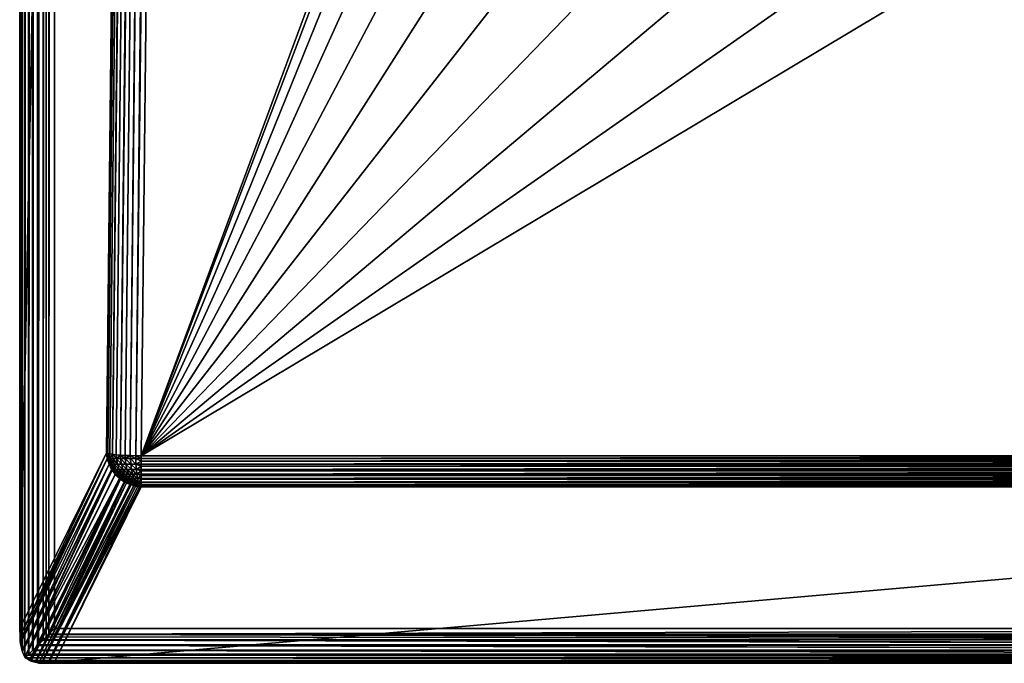
# Model space of a CAD drawing. Extents: x -65 to 65, y -245 to 65.
# Drawn here: x -25 to -2, y -245 to -230 of the extents above; entities that cross this region are included whole.
import ezdxf

# ---------------------------------------------------------------- set-up
doc = ezdxf.new("R2010")
doc.units = 0
doc.layers.add('L3', color=7, linetype='CONTINUOUS')

msp = doc.modelspace()

# ---------------------------------------------------------------- linework, layer by layer
at = {"layer": 'L3', "color": 254}
for points in [[(-24.66801, 25.43382, 809.3659), (-24.6848, 25.43382, 809.2309), (-24.67723, -243.9252, 809.2308)], [(-24.67723, -243.9252, 809.2308), (-24.6848, 25.43382, 809.2309), (-24.67848, 25.43382, 809.095)], [(-24.67848, 25.43382, 809.095), (-20.40981, -28.77134, 776.8428), (-24.67848, -243.7504, 809.095)], [(-24.67723, -243.9252, 809.2308), (-24.67848, 25.43382, 809.095), (-24.67848, -243.7504, 809.095)], [(-24.67723, -243.9252, 809.2308), (-24.67723, -243.9257, 809.2312), (-24.66801, 25.43382, 809.3659)], [(-24.67723, -243.9257, 809.2312), (-24.67642, -244.0394, 809.3195), (-24.66801, 25.43382, 809.3659)], [(-24.66801, 25.43382, 809.3659), (-24.67642, -244.0394, 809.3195), (-24.66352, -244.0954, 809.3647)], [(-24.66801, 25.43382, 809.3659), (-24.66352, -244.0954, 809.3647), (-24.62859, 25.43382, 809.4961)], [(-24.62859, 25.43382, 809.4961), (-24.66352, -244.0954, 809.3647), (-24.66329, -244.0964, 809.3655)], [(-24.62859, 25.43382, 809.4961), (-24.66329, -244.0964, 809.3655), (-24.62618, -244.2575, 809.4953)], [(-24.62859, 25.43382, 809.4961), (-24.62618, -244.2575, 809.4953), (-24.56768, 25.43382, 809.6177)], [(-24.56768, 25.43382, 809.6177), (-24.62618, -244.2575, 809.4953), (-24.62584, -244.259, 809.4965)], [(-24.62584, -244.259, 809.4965), (-24.62016, -244.2836, 809.5164), (-24.56768, 25.43382, 809.6177)], [(-24.56768, 25.43382, 809.6177), (-24.62016, -244.2836, 809.5164), (-24.56656, -244.4043, 809.6171)], [(-24.56768, 25.43382, 809.6177), (-24.56656, -244.4043, 809.6171), (-24.48705, 25.43382, 809.7273)], [(-24.48705, 25.43382, 809.7273), (-24.56656, -244.4043, 809.6171), (-24.48614, -244.3511, 809.7264)], [(-24.48705, 25.43382, 809.7273), (-24.48614, -244.3511, 809.7264), (-24.38902, 25.43382, 809.8215)], [(-24.38902, 25.43382, 809.8215), (-24.48614, -244.3511, 809.7264), (-24.47579, -244.3407, 809.7365)], [(-24.38902, 25.43382, 809.8215), (-24.47579, -244.3407, 809.7365), (-24.39136, -244.2563, 809.8197)], [(-24.38885, -244.2538, 809.8213), (-24.38902, 25.43382, 809.8215), (-24.39136, -244.2563, 809.8197)], [(-24.38885, -244.2538, 809.8213), (-24.27644, 25.43382, 809.8979), (-24.38902, 25.43382, 809.8215)], [(-24.37914, -244.2441, 809.8277), (-24.27644, 25.43382, 809.8979), (-24.38885, -244.2538, 809.8213)], [(-24.27511, -244.1401, 809.8958), (-24.27644, 25.43382, 809.8979), (-24.37914, -244.2441, 809.8277)], [(-24.27511, -244.1401, 809.8958), (-24.15255, 25.43382, 809.954), (-24.27644, 25.43382, 809.8979)], [(-24.26782, -244.1328, 809.9006), (-24.15255, 25.43382, 809.954), (-24.27511, -244.1401, 809.8958)], [(-24.26782, -244.1328, 809.9006), (-24.25153, -244.1165, 809.9113), (-24.15255, 25.43382, 809.954)], [(-24.15255, 25.43382, 809.954), (-24.25153, -244.1165, 809.9113), (-24.15074, -244.0157, 809.9492)], [(-24.15255, 25.43382, 809.954), (-24.15074, -244.0157, 809.9492), (-24.02093, 25.43382, 809.9884)], [(-24.02093, 25.43382, 809.9884), (-24.15074, -244.0157, 809.9492), (-24.14529, -244.0103, 809.9512)], [(-24.02093, 25.43382, 809.9884), (-24.14529, -244.0103, 809.9512), (-24.07896, -243.9439, 809.9762)], [(-24.02028, -243.8852, 809.9834), (-24.02093, 25.43382, 809.9884), (-24.07896, -243.9439, 809.9762)], [(-24.02028, -243.8852, 809.9834), (-23.8854, 25.43382, 810), (-24.02093, 25.43382, 809.9884)], [(-24.01739, -243.8824, 809.9838), (-23.8854, 25.43382, 810), (-24.02028, -243.8852, 809.9834)], [(-24.01739, -243.8824, 809.9838), (-23.8854, -243.7504, 810), (-23.8854, 25.43382, 810)], [(-23.8854, -243.7504, 810), (23.8854, -243.7504, 810), (-23.8854, 25.43382, 810)], [(-23.8854, 25.43382, 810), (23.8854, -243.7504, 810), (23.8854, 25.43382, 810)], [(-24.67848, -243.7504, 809.095), (-20.40981, -28.77134, 776.8428), (-22.69768, -239.7402, 794.129)], [(-20.40981, -28.77134, 776.8428), (-22.6721, -239.7503, 794.01), (-22.69768, -239.7402, 794.129)], [(-20.40981, -28.77134, 776.8428), (-22.67089, -239.7507, 794.0044), (-22.6721, -239.7503, 794.01)], [(-20.38302, -28.78184, 776.7183), (-22.67089, -239.7507, 794.0044), (-20.40981, -28.77134, 776.8428)], [(-22.67089, -239.7507, 794.0044), (-20.38302, -28.78184, 776.7183), (-20.33667, -28.79207, 776.5996)], [(-20.33667, -28.79207, 776.5996), (-22.62454, -239.761, 793.8858), (-22.67089, -239.7507, 794.0044)], [(-20.33667, -28.79207, 776.5996), (-22.56163, -239.7704, 793.7791), (-22.62454, -239.761, 793.8858)], [(-20.27193, -28.80177, 776.4898), (-22.56163, -239.7704, 793.7791), (-20.33667, -28.79207, 776.5996)], [(-20.27193, -28.80177, 776.4898), (-22.55981, -239.7707, 793.776), (-22.56163, -239.7704, 793.7791)], [(-20.19047, -28.81069, 776.3917), (-22.55981, -239.7707, 793.776), (-20.27193, -28.80177, 776.4898)], [(-20.19047, -28.81069, 776.3917), (-22.47834, -239.7796, 793.6779), (-22.55981, -239.7707, 793.776)], [(-22.38366, -239.7874, 793.5952), (-22.47834, -239.7796, 793.6779), (-20.19047, -28.81069, 776.3917)], [(-20.09436, -28.81861, 776.3078), (-22.38366, -239.7874, 793.5952), (-20.19047, -28.81069, 776.3917)], [(-20.09436, -28.81861, 776.3078), (-22.38223, -239.7875, 793.5939), (-22.38366, -239.7874, 793.5952)], [(-19.98604, -28.82532, 776.2402), (-22.38223, -239.7875, 793.5939), (-20.09436, -28.81861, 776.3078)], [(-19.98604, -28.82532, 776.2402), (-22.27392, -239.7942, 793.5264), (-22.38223, -239.7875, 793.5939)], [(-22.15686, -239.7995, 793.4772), (-22.27392, -239.7942, 793.5264), (-19.98604, -28.82532, 776.2402)], [(-19.8683, -28.83065, 776.1907), (-22.15686, -239.7995, 793.4772), (-19.98604, -28.82532, 776.2402)], [(-19.8683, -28.83065, 776.1907), (-22.15618, -239.7995, 793.4769), (-22.15686, -239.7995, 793.4772)], [(-22.03234, -239.8033, 793.4468), (-22.15618, -239.7995, 793.4769), (-19.8683, -28.83065, 776.1907)], [(-19.74414, -28.83447, 776.1605), (-22.03234, -239.8033, 793.4468), (-19.8683, -28.83065, 776.1907)], [(-19.74414, -28.83447, 776.1605), (-22.03202, -239.8034, 793.4467), (-22.03234, -239.8033, 793.4468)], [(-19.61673, -28.83667, 776.1505), (-22.03202, -239.8034, 793.4467), (-19.74414, -28.83447, 776.1605)], [(-19.61673, -28.83667, 776.1505), (-21.9046, -239.8056, 793.4366), (-22.03202, -239.8034, 793.4467)], [(-19.61673, -28.83667, 776.1505), (-11.51123, -211.7756, 791.14), (-21.9046, -239.8056, 793.4366)], [(-21.9046, -239.8056, 793.4366), (-11.51123, -211.7756, 791.14), (-12.0639, -213.8312, 791.3084)], [(-12.0639, -213.8312, 791.3084), (-12.25, -215.9513, 791.4821), (-21.9046, -239.8056, 793.4366)], [(-21.9046, -239.8056, 793.4366), (-12.25, -215.9513, 791.4821), (-12.0639, -218.0714, 791.6558)], [(-21.9046, -239.8056, 793.4366), (-12.0639, -218.0714, 791.6558), (-11.51123, -220.1271, 791.8242)], [(-11.51123, -220.1271, 791.8242), (-10.60881, -222.0559, 791.9823), (-21.9046, -239.8056, 793.4366)], [(-21.9046, -239.8056, 793.4366), (-10.60881, -222.0559, 791.9823), (-9.384044, -223.7992, 792.1251)], [(-21.9046, -239.8056, 793.4366), (-9.384044, -223.7992, 792.1251), (-7.874148, -225.304, 792.2484)], [(-7.874148, -225.304, 792.2484), (-6.125, -226.5247, 792.3484), (-21.9046, -239.8056, 793.4366)], [(-21.9046, -239.8056, 793.4366), (-6.125, -226.5247, 792.3484), (-4.189747, -227.4241, 792.4221)], [(-21.9046, -239.8056, 793.4366), (-4.189747, -227.4241, 792.4221), (-2.12719, -227.9749, 792.4673)], [(-21.9046, -239.8056, 793.4366), (-2.12719, -227.9749, 792.4673), (21.9046, -239.8056, 793.4366)], [(-24.67848, -243.7504, 809.095), (-22.69768, -239.7402, 794.129), (-24.67723, -243.9252, 809.2308)], [(-24.67723, -243.9252, 809.2308), (-22.69768, -239.7402, 794.129), (-22.68227, -239.8659, 794.0974)], [(-24.67723, -243.9252, 809.2308), (-22.68227, -239.8659, 794.0974), (-24.67723, -243.9257, 809.2312)], [(-24.67723, -243.9257, 809.2312), (-22.68227, -239.8659, 794.0974), (-22.68157, -239.8716, 794.0959)], [(-24.67723, -243.9257, 809.2312), (-22.68157, -239.8716, 794.0959), (-24.67642, -244.0394, 809.3195)], [(-22.68157, -239.8716, 794.0959), (-24.66352, -244.0954, 809.3647), (-24.67642, -244.0394, 809.3195)], [(-22.68157, -239.8716, 794.0959), (-24.66329, -244.0964, 809.3655), (-24.66352, -244.0954, 809.3647)], [(-22.64285, -239.9992, 794.0668), (-24.66329, -244.0964, 809.3655), (-22.68157, -239.8716, 794.0959)], [(-22.6721, -239.7503, 794.01), (-22.68227, -239.8659, 794.0974), (-22.69768, -239.7402, 794.129)], [(-22.6721, -239.7503, 794.01), (-22.66306, -239.8659, 794.0127), (-22.68227, -239.8659, 794.0974)], [(-22.68157, -239.8716, 794.0959), (-22.68227, -239.8659, 794.0974), (-22.66306, -239.8659, 794.0127)], [(-22.6328, -239.9944, 794.0215), (-22.68157, -239.8716, 794.0959), (-22.66306, -239.8659, 794.0127)], [(-22.64285, -239.9992, 794.0668), (-22.68157, -239.8716, 794.0959), (-22.6328, -239.9944, 794.0215)], [(-22.67089, -239.7507, 794.0044), (-22.66306, -239.8659, 794.0127), (-22.6721, -239.7503, 794.01)], [(-22.62454, -239.761, 793.8858), (-22.61783, -239.8659, 793.8941), (-22.67089, -239.7507, 794.0044)], [(-22.67089, -239.7507, 794.0044), (-22.61783, -239.8659, 793.8941), (-22.66306, -239.8659, 794.0127)], [(-22.6328, -239.9944, 794.0215), (-22.66306, -239.8659, 794.0127), (-22.58937, -239.9944, 793.9076)], [(-22.58937, -239.9944, 793.9076), (-22.66306, -239.8659, 794.0127), (-22.61783, -239.8659, 793.8941)], [(-22.56163, -239.7704, 793.7791), (-22.61783, -239.8659, 793.8941), (-22.62454, -239.761, 793.8858)], [(-22.56163, -239.7704, 793.7791), (-22.55418, -239.8659, 793.7843), (-22.61783, -239.8659, 793.8941)], [(-22.58937, -239.9944, 793.9076), (-22.61783, -239.8659, 793.8941), (-22.52826, -239.9944, 793.8022)], [(-22.52826, -239.9944, 793.8022), (-22.61783, -239.8659, 793.8941), (-22.55418, -239.8659, 793.7843)], [(-22.55981, -239.7707, 793.776), (-22.55418, -239.8659, 793.7843), (-22.56163, -239.7704, 793.7791)], [(-22.47834, -239.7796, 793.6779), (-22.47375, -239.8659, 793.686), (-22.55981, -239.7707, 793.776)], [(-22.55981, -239.7707, 793.776), (-22.47375, -239.8659, 793.686), (-22.55418, -239.8659, 793.7843)], [(-22.52826, -239.9944, 793.8022), (-22.55418, -239.8659, 793.7843), (-22.45104, -239.9944, 793.7078)], [(-22.45104, -239.9944, 793.7078), (-22.55418, -239.8659, 793.7843), (-22.47375, -239.8659, 793.686)], [(-22.38366, -239.7874, 793.5952), (-22.47375, -239.8659, 793.686), (-22.47834, -239.7796, 793.6779)], [(-22.38366, -239.7874, 793.5952), (-22.37863, -239.8659, 793.6019), (-22.47375, -239.8659, 793.686)], [(-22.45104, -239.9944, 793.7078), (-22.47375, -239.8659, 793.686), (-22.35972, -239.9944, 793.6271)], [(-22.35972, -239.9944, 793.6271), (-22.47375, -239.8659, 793.686), (-22.37863, -239.8659, 793.6019)], [(-22.38223, -239.7875, 793.5939), (-22.37863, -239.8659, 793.6019), (-22.38366, -239.7874, 793.5952)], [(-22.27392, -239.7942, 793.5264), (-22.27127, -239.8659, 793.5342), (-22.38223, -239.7875, 793.5939)], [(-22.38223, -239.7875, 793.5939), (-22.27127, -239.8659, 793.5342), (-22.37863, -239.8659, 793.6019)], [(-22.35972, -239.9944, 793.6271), (-22.37863, -239.8659, 793.6019), (-22.25664, -239.9944, 793.5621)], [(-22.25664, -239.9944, 793.5621), (-22.37863, -239.8659, 793.6019), (-22.27127, -239.8659, 793.5342)], [(-22.15686, -239.7995, 793.4772), (-22.27127, -239.8659, 793.5342), (-22.27392, -239.7942, 793.5264)], [(-22.15686, -239.7995, 793.4772), (-22.15444, -239.8659, 793.4844), (-22.27127, -239.8659, 793.5342)], [(-22.25664, -239.9944, 793.5621), (-22.27127, -239.8659, 793.5342), (-22.14447, -239.9944, 793.5144)], [(-22.14447, -239.9944, 793.5144), (-22.27127, -239.8659, 793.5342), (-22.15444, -239.8659, 793.4844)], [(-22.15618, -239.7995, 793.4769), (-22.15444, -239.8659, 793.4844), (-22.15686, -239.7995, 793.4772)], [(-22.03234, -239.8033, 793.4468), (-22.03115, -239.8659, 793.4541), (-22.15618, -239.7995, 793.4769)], [(-22.15618, -239.7995, 793.4769), (-22.03115, -239.8659, 793.4541), (-22.15444, -239.8659, 793.4844)], [(-22.14447, -239.9944, 793.5144), (-22.15444, -239.8659, 793.4844), (-22.0261, -239.9944, 793.4852)], [(-22.0261, -239.9944, 793.4852), (-22.15444, -239.8659, 793.4844), (-22.03115, -239.8659, 793.4541)], [(-22.03202, -239.8034, 793.4467), (-22.03115, -239.8659, 793.4541), (-22.03234, -239.8033, 793.4468)], [(-21.9046, -239.8056, 793.4366), (-21.9046, -239.8659, 793.4439), (-22.03202, -239.8034, 793.4467)], [(-22.03202, -239.8034, 793.4467), (-21.9046, -239.8659, 793.4439), (-22.03115, -239.8659, 793.4541)], [(-22.0261, -239.9944, 793.4852), (-22.03115, -239.8659, 793.4541), (-21.9046, -239.926, 793.4586)], [(-21.9046, -239.926, 793.4586), (-22.03115, -239.8659, 793.4541), (-21.9046, -239.8659, 793.4439)], [(-21.9046, -239.926, 793.4586), (-21.9046, -239.9944, 793.4754), (-22.0261, -239.9944, 793.4852)], [(-21.9046, -239.8056, 793.4366), (21.9046, -239.8056, 793.4366), (-21.9046, -239.8659, 793.4439)], [(-21.9046, -239.8659, 793.4439), (21.9046, -239.8056, 793.4366), (21.9046, -239.8659, 793.4439)], [(-21.9046, -239.8659, 793.4439), (21.9046, -239.8659, 793.4439), (-21.9046, -239.926, 793.4586)], [(-21.9046, -239.926, 793.4586), (21.9046, -239.8659, 793.4439), (21.9046, -239.926, 793.4586)], [(-21.9046, -239.926, 793.4586), (21.9046, -239.926, 793.4586), (-21.9046, -239.9944, 793.4754)], [(-21.9046, -239.9944, 793.4754), (21.9046, -239.926, 793.4586), (21.9046, -239.9944, 793.4754)], [(-22.64285, -239.9992, 794.0668), (-24.62618, -244.2575, 809.4953), (-24.66329, -244.0964, 809.3655)], [(-22.58435, -240.1159, 794.0434), (-24.62618, -244.2575, 809.4953), (-22.64285, -239.9992, 794.0668)], [(-22.58435, -240.1159, 794.0434), (-24.62584, -244.259, 809.4965), (-24.62618, -244.2575, 809.4953)], [(-22.58267, -240.1192, 794.0426), (-24.62584, -244.259, 809.4965), (-22.58435, -240.1159, 794.0434)], [(-22.58267, -240.1192, 794.0426), (-24.62016, -244.2836, 809.5164), (-24.62584, -244.259, 809.4965)], [(-24.56656, -244.4043, 809.6171), (-24.62016, -244.2836, 809.5164), (-22.58267, -240.1192, 794.0426)], [(-24.56656, -244.4043, 809.6171), (-22.58267, -240.1192, 794.0426), (-24.56578, -244.406, 809.6186)], [(-24.56578, -244.406, 809.6186), (-22.58267, -240.1192, 794.0426), (-22.57133, -240.1347, 794.04)], [(-22.57133, -240.1347, 794.04), (-22.50351, -240.2272, 794.0242), (-24.56578, -244.406, 809.6186)], [(-22.58262, -240.116, 794.0362), (-22.64285, -239.9992, 794.0668), (-22.6328, -239.9944, 794.0215)], [(-22.58435, -240.1159, 794.0434), (-22.64285, -239.9992, 794.0668), (-22.58262, -240.116, 794.0362)], [(-22.58262, -240.116, 794.0362), (-22.6328, -239.9944, 794.0215), (-22.54218, -240.116, 793.9301)], [(-22.54218, -240.116, 793.9301), (-22.6328, -239.9944, 794.0215), (-22.58937, -239.9944, 793.9076)], [(-22.54218, -240.116, 793.9301), (-22.58937, -239.9944, 793.9076), (-22.48528, -240.116, 793.8319)], [(-22.48528, -240.116, 793.8319), (-22.58937, -239.9944, 793.9076), (-22.52826, -239.9944, 793.8022)], [(-22.58262, -240.116, 794.0362), (-22.58267, -240.1192, 794.0426), (-22.58435, -240.1159, 794.0434)], [(-22.58262, -240.116, 794.0362), (-22.57133, -240.1347, 794.04), (-22.58267, -240.1192, 794.0426)], [(-22.54218, -240.116, 793.9301), (-22.57133, -240.1347, 794.04), (-22.58262, -240.116, 794.0362)], [(-22.47755, -240.2272, 793.9609), (-22.57133, -240.1347, 794.04), (-22.54218, -240.116, 793.9301)], [(-22.50351, -240.2272, 794.0242), (-22.57133, -240.1347, 794.04), (-22.47755, -240.2272, 793.9609)], [(-22.47755, -240.2272, 793.9609), (-22.54218, -240.116, 793.9301), (-22.42642, -240.2272, 793.8727)], [(-22.42642, -240.2272, 793.8727), (-22.54218, -240.116, 793.9301), (-22.48528, -240.116, 793.8319)], [(-22.48528, -240.116, 793.8319), (-22.52826, -239.9944, 793.8022), (-22.41339, -240.116, 793.7441)], [(-22.41339, -240.116, 793.7441), (-22.52826, -239.9944, 793.8022), (-22.45104, -239.9944, 793.7078)], [(-22.42642, -240.2272, 793.8727), (-22.48528, -240.116, 793.8319), (-22.36181, -240.2272, 793.7937)], [(-22.36181, -240.2272, 793.7937), (-22.48528, -240.116, 793.8319), (-22.41339, -240.116, 793.7441)], [(-22.41339, -240.116, 793.7441), (-22.45104, -239.9944, 793.7078), (-22.32836, -240.116, 793.6689)], [(-22.32836, -240.116, 793.6689), (-22.45104, -239.9944, 793.7078), (-22.35972, -239.9944, 793.6271)], [(-22.36181, -240.2272, 793.7937), (-22.41339, -240.116, 793.7441), (-22.2854, -240.2272, 793.7262)], [(-22.2854, -240.2272, 793.7262), (-22.41339, -240.116, 793.7441), (-22.32836, -240.116, 793.6689)], [(-22.32836, -240.116, 793.6689), (-22.35972, -239.9944, 793.6271), (-22.23238, -240.116, 793.6084)], [(-22.23238, -240.116, 793.6084), (-22.35972, -239.9944, 793.6271), (-22.25664, -239.9944, 793.5621)], [(-22.2854, -240.2272, 793.7262), (-22.32836, -240.116, 793.6689), (-22.19915, -240.2272, 793.6718)], [(-22.19915, -240.2272, 793.6718), (-22.32836, -240.116, 793.6689), (-22.23238, -240.116, 793.6084)], [(-22.23238, -240.116, 793.6084), (-22.25664, -239.9944, 793.5621), (-22.12794, -240.116, 793.5639)], [(-22.12794, -240.116, 793.5639), (-22.25664, -239.9944, 793.5621), (-22.14447, -239.9944, 793.5144)], [(-22.19915, -240.2272, 793.6718), (-22.23238, -240.116, 793.6084), (-22.1053, -240.2272, 793.6319)], [(-22.1053, -240.2272, 793.6319), (-22.23238, -240.116, 793.6084), (-22.12794, -240.116, 793.5639)], [(-22.12794, -240.116, 793.5639), (-22.14447, -239.9944, 793.5144), (-22.01773, -240.116, 793.5368)], [(-22.01773, -240.116, 793.5368), (-22.14447, -239.9944, 793.5144), (-22.0261, -239.9944, 793.4852)], [(-22.1053, -240.2272, 793.6319), (-22.12794, -240.116, 793.5639), (-22.00626, -240.2272, 793.6075)], [(-22.00626, -240.2272, 793.6075), (-22.12794, -240.116, 793.5639), (-22.01773, -240.116, 793.5368)], [(-22.01773, -240.116, 793.5368), (-22.0261, -239.9944, 793.4852), (-21.9046, -240.0423, 793.496)], [(-21.9046, -240.0423, 793.496), (-22.0261, -239.9944, 793.4852), (-21.9046, -239.9944, 793.4754)], [(-21.9046, -240.0423, 793.496), (-21.9046, -240.116, 793.5277), (-22.01773, -240.116, 793.5368)], [(-22.00626, -240.2272, 793.6075), (-22.01773, -240.116, 793.5368), (-21.9046, -240.1516, 793.5506)], [(-21.9046, -240.1516, 793.5506), (-22.01773, -240.116, 793.5368), (-21.9046, -240.116, 793.5277)], [(-21.9046, -240.1516, 793.5506), (-21.9046, -240.2272, 793.5993), (-22.00626, -240.2272, 793.6075)], [(-21.9046, -239.9944, 793.4754), (21.9046, -239.9944, 793.4754), (-21.9046, -240.0423, 793.496)], [(-21.9046, -240.0423, 793.496), (21.9046, -239.9944, 793.4754), (21.9046, -240.0423, 793.496)], [(-21.9046, -240.0423, 793.496), (21.9046, -240.0423, 793.496), (-21.9046, -240.116, 793.5277)], [(-21.9046, -240.116, 793.5277), (21.9046, -240.0423, 793.496), (21.9046, -240.116, 793.5277)], [(-21.9046, -240.116, 793.5277), (21.9046, -240.116, 793.5277), (-21.9046, -240.1516, 793.5506)], [(-21.9046, -240.1516, 793.5506), (21.9046, -240.116, 793.5277), (21.9046, -240.1516, 793.5506)], [(-21.9046, -240.1516, 793.5506), (21.9046, -240.1516, 793.5506), (-21.9046, -240.2272, 793.5993)], [(-21.9046, -240.2272, 793.5993), (21.9046, -240.1516, 793.5506), (21.9046, -240.2272, 793.5993)], [(-24.56578, -244.406, 809.6186), (-22.50351, -240.2272, 794.0242), (-22.50275, -240.2282, 794.0241)], [(-24.56578, -244.406, 809.6186), (-22.50275, -240.2282, 794.0241), (-22.40544, -240.323, 794.0115)], [(-22.40544, -240.323, 794.0115), (-24.45687, -244.4779, 809.5258), (-24.56578, -244.406, 809.6186)], [(-22.40544, -240.323, 794.0115), (-24.44568, -244.484, 809.514), (-24.45687, -244.4779, 809.5258)], [(-22.40258, -240.325, 794.0114), (-24.44568, -244.484, 809.514), (-22.40544, -240.323, 794.0115)], [(-22.40258, -240.325, 794.0114), (-24.42573, -244.4948, 809.4929), (-24.44568, -244.484, 809.514)], [(-22.37875, -240.3416, 794.01), (-24.42573, -244.4948, 809.4929), (-22.40258, -240.325, 794.0114)], [(-22.37875, -240.3416, 794.01), (-24.32798, -244.5205, 809.397), (-24.42573, -244.4948, 809.4929)], [(-22.29356, -240.4009, 794.0055), (-24.32798, -244.5205, 809.397), (-22.37875, -240.3416, 794.01)], [(-22.29356, -240.4009, 794.0055), (-24.31817, -244.5231, 809.3873), (-24.32798, -244.5205, 809.397)], [(-22.28148, -240.4067, 794.0055), (-24.31817, -244.5231, 809.3873), (-22.29356, -240.4009, 794.0055)], [(-22.50275, -240.2282, 794.0241), (-22.50351, -240.2272, 794.0242), (-22.47755, -240.2272, 793.9609)], [(-22.39725, -240.3252, 793.9992), (-22.50275, -240.2282, 794.0241), (-22.47755, -240.2272, 793.9609)], [(-22.40544, -240.323, 794.0115), (-22.50275, -240.2282, 794.0241), (-22.39725, -240.3252, 793.9992)], [(-22.39725, -240.3252, 793.9992), (-22.47755, -240.2272, 793.9609), (-22.35328, -240.3252, 793.9233)], [(-22.35328, -240.3252, 793.9233), (-22.47755, -240.2272, 793.9609), (-22.42642, -240.2272, 793.8727)], [(-22.35328, -240.3252, 793.9233), (-22.42642, -240.2272, 793.8727), (-22.29773, -240.3252, 793.8555)], [(-22.29773, -240.3252, 793.8555), (-22.42642, -240.2272, 793.8727), (-22.36181, -240.2272, 793.7937)], [(-22.39725, -240.3252, 793.9992), (-22.40258, -240.325, 794.0114), (-22.40544, -240.323, 794.0115)], [(-22.37875, -240.3416, 794.01), (-22.40258, -240.325, 794.0114), (-22.39725, -240.3252, 793.9992)], [(-22.37875, -240.3416, 794.01), (-22.39725, -240.3252, 793.9992), (-22.29356, -240.4009, 794.0055)], [(-22.29356, -240.4009, 794.0055), (-22.39725, -240.3252, 793.9992), (-22.35328, -240.3252, 793.9233)], [(-22.29773, -240.3252, 793.8555), (-22.36181, -240.2272, 793.7937), (-22.23203, -240.3252, 793.7974)], [(-22.23203, -240.3252, 793.7974), (-22.36181, -240.2272, 793.7937), (-22.2854, -240.2272, 793.7262)], [(-22.29356, -240.4009, 794.0055), (-22.35328, -240.3252, 793.9233), (-22.28148, -240.4067, 794.0055)], [(-22.26787, -240.4071, 793.9824), (-22.28148, -240.4067, 794.0055), (-22.35328, -240.3252, 793.9233)], [(-22.26787, -240.4071, 793.9824), (-22.35328, -240.3252, 793.9233), (-22.22289, -240.4071, 793.9275)], [(-22.22289, -240.4071, 793.9275), (-22.35328, -240.3252, 793.9233), (-22.29773, -240.3252, 793.8555)], [(-22.22289, -240.4071, 793.9275), (-22.29773, -240.3252, 793.8555), (-22.1697, -240.4071, 793.8805)], [(-22.1697, -240.4071, 793.8805), (-22.29773, -240.3252, 793.8555), (-22.23203, -240.3252, 793.7974)], [(-22.23203, -240.3252, 793.7974), (-22.2854, -240.2272, 793.7262), (-22.15787, -240.3252, 793.7506)], [(-22.15787, -240.3252, 793.7506), (-22.2854, -240.2272, 793.7262), (-22.19915, -240.2272, 793.6718)], [(-22.1697, -240.4071, 793.8805), (-22.23203, -240.3252, 793.7974), (-22.10966, -240.4071, 793.8426)], [(-22.10966, -240.4071, 793.8426), (-22.23203, -240.3252, 793.7974), (-22.15787, -240.3252, 793.7506)], [(-22.15787, -240.3252, 793.7506), (-22.19915, -240.2272, 793.6718), (-22.07717, -240.3252, 793.7163)], [(-22.07717, -240.3252, 793.7163), (-22.19915, -240.2272, 793.6718), (-22.1053, -240.2272, 793.6319)], [(-22.10966, -240.4071, 793.8426), (-22.15787, -240.3252, 793.7506), (-22.04432, -240.4071, 793.8148)], [(-22.04432, -240.4071, 793.8148), (-22.15787, -240.3252, 793.7506), (-22.07717, -240.3252, 793.7163)], [(-22.07717, -240.3252, 793.7163), (-22.1053, -240.2272, 793.6319), (-21.99201, -240.3252, 793.6953)], [(-21.99201, -240.3252, 793.6953), (-22.1053, -240.2272, 793.6319), (-22.00626, -240.2272, 793.6075)], [(-22.04432, -240.4071, 793.8148), (-22.07717, -240.3252, 793.7163), (-21.97537, -240.4071, 793.7979)], [(-21.97537, -240.4071, 793.7979), (-22.07717, -240.3252, 793.7163), (-21.99201, -240.3252, 793.6953)], [(-21.99201, -240.3252, 793.6953), (-22.00626, -240.2272, 793.6075), (-21.9046, -240.2514, 793.6212)], [(-21.9046, -240.2514, 793.6212), (-22.00626, -240.2272, 793.6075), (-21.9046, -240.2272, 793.5993)], [(-21.9046, -240.2514, 793.6212), (-21.9046, -240.3252, 793.6882), (-21.99201, -240.3252, 793.6953)], [(-21.97537, -240.4071, 793.7979), (-21.99201, -240.3252, 793.6953), (-21.9046, -240.3394, 793.7062)], [(-21.9046, -240.3394, 793.7062), (-21.99201, -240.3252, 793.6953), (-21.9046, -240.3252, 793.6882)], [(-21.9046, -240.3394, 793.7062), (-21.9046, -240.4071, 793.7921), (-21.97537, -240.4071, 793.7979)], [(-21.9046, -240.2272, 793.5993), (21.9046, -240.2272, 793.5993), (-21.9046, -240.2514, 793.6212)], [(-21.9046, -240.2514, 793.6212), (21.9046, -240.2272, 793.5993), (21.9046, -240.2514, 793.6212)], [(-21.9046, -240.2514, 793.6212), (21.9046, -240.2514, 793.6212), (-21.9046, -240.3252, 793.6882)], [(-21.9046, -240.3252, 793.6882), (21.9046, -240.2514, 793.6212), (21.9046, -240.3252, 793.6882)], [(-21.9046, -240.3252, 793.6882), (21.9046, -240.3252, 793.6882), (-21.9046, -240.3394, 793.7062)], [(-21.9046, -240.3394, 793.7062), (21.9046, -240.3252, 793.6882), (21.9046, -240.3394, 793.7062)], [(-21.9046, -240.3394, 793.7062), (21.9046, -240.3394, 793.7062), (-21.9046, -240.4071, 793.7921)], [(-21.9046, -240.4071, 793.7921), (21.9046, -240.3394, 793.7062), (21.9046, -240.4071, 793.7921)], [(-22.28148, -240.4067, 794.0055), (-24.24799, -244.5415, 809.3184), (-24.31817, -244.5231, 809.3873)], [(-22.24099, -240.4259, 794.0057), (-24.24799, -244.5415, 809.3184), (-22.28148, -240.4067, 794.0055)], [(-22.24099, -240.4259, 794.0057), (-24.18811, -244.5428, 809.2635), (-24.24799, -244.5415, 809.3184)], [(-22.17037, -240.4595, 794.006), (-24.18811, -244.5428, 809.2635), (-22.24099, -240.4259, 794.0057)], [(-22.17037, -240.4595, 794.006), (-24.18086, -244.543, 809.2569), (-24.18811, -244.5428, 809.2635)], [(-22.1451, -240.4668, 794.0074), (-24.18086, -244.543, 809.2569), (-22.17037, -240.4595, 794.006)], [(-22.13331, -240.4702, 794.0081), (-24.18086, -244.543, 809.2569), (-22.1451, -240.4668, 794.0074)], [(-22.07691, -240.4865, 794.0112), (-24.18086, -244.543, 809.2569), (-22.13331, -240.4702, 794.0081)], [(-22.07691, -240.4865, 794.0112), (-24.03949, -244.5459, 809.1273), (-24.18086, -244.543, 809.2569)], [(-22.03945, -240.4973, 794.0133), (-24.03949, -244.5459, 809.1273), (-22.07691, -240.4865, 794.0112)], [(-22.03945, -240.4973, 794.0133), (-24.03588, -244.546, 809.1239), (-24.03949, -244.5459, 809.1273)], [(-21.98073, -240.5041, 794.0192), (-24.03588, -244.546, 809.1239), (-22.03945, -240.4973, 794.0133)], [(-21.98073, -240.5041, 794.0192), (-24.0291, -244.5461, 809.1177), (-24.03588, -244.546, 809.1239)], [(-21.94108, -240.5087, 794.0232), (-24.0291, -244.5461, 809.1177), (-21.98073, -240.5041, 794.0192)], [(-21.94108, -240.5087, 794.0232), (-23.8854, -244.5231, 808.9929), (-24.0291, -244.5461, 809.1177)], [(-21.9046, -240.513, 794.0269), (-23.8854, -244.5231, 808.9929), (-21.94108, -240.5087, 794.0232)], [(23.8854, -244.5231, 808.9929), (-23.8854, -244.5231, 808.9929), (21.9046, -240.513, 794.0269)], [(21.9046, -240.513, 794.0269), (-23.8854, -244.5231, 808.9929), (-21.9046, -240.513, 794.0269)], [(-22.24099, -240.4259, 794.0057), (-22.28148, -240.4067, 794.0055), (-22.26787, -240.4071, 793.9824)], [(-22.24099, -240.4259, 794.0057), (-22.26787, -240.4071, 793.9824), (-22.17037, -240.4595, 794.006)], [(-22.17037, -240.4595, 794.006), (-22.26787, -240.4071, 793.9824), (-22.22289, -240.4071, 793.9275)], [(-22.17037, -240.4595, 794.006), (-22.22289, -240.4071, 793.9275), (-22.1451, -240.4668, 794.0074)], [(-22.1451, -240.4668, 794.0074), (-22.22289, -240.4071, 793.9275), (-22.1697, -240.4071, 793.8805)], [(-22.10012, -240.4709, 793.9733), (-22.1451, -240.4668, 794.0074), (-22.1697, -240.4071, 793.8805)], [(-22.10012, -240.4709, 793.9733), (-22.1697, -240.4071, 793.8805), (-22.05583, -240.4709, 793.9453)], [(-22.05583, -240.4709, 793.9453), (-22.1697, -240.4071, 793.8805), (-22.10966, -240.4071, 793.8426)], [(-22.13331, -240.4702, 794.0081), (-22.1451, -240.4668, 794.0074), (-22.10012, -240.4709, 793.9733)], [(-22.13331, -240.4702, 794.0081), (-22.10012, -240.4709, 793.9733), (-22.07691, -240.4865, 794.0112)], [(-22.05583, -240.4709, 793.9453), (-22.10966, -240.4071, 793.8426), (-22.00764, -240.4709, 793.9248)], [(-22.00764, -240.4709, 793.9248), (-22.10966, -240.4071, 793.8426), (-22.04432, -240.4071, 793.8148)], [(-22.07691, -240.4865, 794.0112), (-22.10012, -240.4709, 793.9733), (-22.05583, -240.4709, 793.9453)], [(-22.07691, -240.4865, 794.0112), (-22.05583, -240.4709, 793.9453), (-22.03945, -240.4973, 794.0133)], [(-22.03945, -240.4973, 794.0133), (-22.05583, -240.4709, 793.9453), (-22.00764, -240.4709, 793.9248)], [(-22.00764, -240.4709, 793.9248), (-22.04432, -240.4071, 793.8148), (-21.9568, -240.4709, 793.9123)], [(-21.9568, -240.4709, 793.9123), (-22.04432, -240.4071, 793.8148), (-21.97537, -240.4071, 793.7979)], [(-22.03945, -240.4973, 794.0133), (-22.00764, -240.4709, 793.9248), (-21.98073, -240.5041, 794.0192)], [(-21.98073, -240.5041, 794.0192), (-22.00764, -240.4709, 793.9248), (-21.9568, -240.4709, 793.9123)], [(-21.98073, -240.5041, 794.0192), (-21.9568, -240.4709, 793.9123), (-21.94108, -240.5087, 794.0232)], [(-21.9568, -240.4709, 793.9123), (-21.97537, -240.4071, 793.7979), (-21.9046, -240.4135, 793.8037)], [(-21.9046, -240.4135, 793.8037), (-21.97537, -240.4071, 793.7979), (-21.9046, -240.4071, 793.7921)], [(-21.9046, -240.4135, 793.8037), (-21.9046, -240.4709, 793.9081), (-21.9568, -240.4709, 793.9123)], [(-21.9568, -240.4709, 793.9123), (-21.9046, -240.4709, 793.9081), (-21.9046, -240.472, 793.9113)], [(-21.94108, -240.5087, 794.0232), (-21.9568, -240.4709, 793.9123), (-21.9046, -240.472, 793.9113)], [(-21.94108, -240.5087, 794.0232), (-21.9046, -240.472, 793.9113), (-21.9046, -240.513, 794.0269)], [(-21.9046, -240.4071, 793.7921), (21.9046, -240.4071, 793.7921), (-21.9046, -240.4135, 793.8037)], [(-21.9046, -240.4135, 793.8037), (21.9046, -240.4071, 793.7921), (21.9046, -240.4135, 793.8037)], [(-21.9046, -240.4135, 793.8037), (21.9046, -240.4135, 793.8037), (-21.9046, -240.4709, 793.9081)], [(-21.9046, -240.4709, 793.9081), (21.9046, -240.4135, 793.8037), (21.9046, -240.4709, 793.9081)], [(-21.9046, -240.4709, 793.9081), (21.9046, -240.4709, 793.9081), (-21.9046, -240.472, 793.9113)], [(-21.9046, -240.472, 793.9113), (21.9046, -240.4709, 793.9081), (21.9046, -240.472, 793.9113)], [(21.9046, -240.513, 794.0269), (-21.9046, -240.513, 794.0269), (-21.9046, -240.472, 793.9113)], [(-21.9046, -240.472, 793.9113), (21.9046, -240.472, 793.9113), (21.9046, -240.513, 794.0269)], [(-24.01739, -243.8824, 809.9838), (24.01739, -243.8824, 809.9838), (23.8854, -243.7504, 810)], [(-24.01739, -243.8824, 809.9838), (23.8854, -243.7504, 810), (-23.8854, -243.7504, 810)], [(24.14529, -244.0103, 809.9512), (-24.07896, -243.9439, 809.9762), (-24.14529, -244.0103, 809.9512)], [(24.14529, -244.0103, 809.9512), (-24.02028, -243.8852, 809.9834), (-24.07896, -243.9439, 809.9762)], [(24.07896, -243.9439, 809.9762), (-24.01739, -243.8824, 809.9838), (-24.02028, -243.8852, 809.9834)], [(24.07896, -243.9439, 809.9762), (-24.02028, -243.8852, 809.9834), (24.14529, -244.0103, 809.9512)], [(24.02028, -243.8852, 809.9834), (-24.01739, -243.8824, 809.9838), (24.07896, -243.9439, 809.9762)], [(24.02028, -243.8852, 809.9834), (24.01739, -243.8824, 809.9838), (-24.01739, -243.8824, 809.9838)], [(-24.27511, -244.1401, 809.8958), (-24.37914, -244.2441, 809.8277), (24.37914, -244.2441, 809.8277)], [(-24.27511, -244.1401, 809.8958), (24.37914, -244.2441, 809.8277), (-24.26782, -244.1328, 809.9006)], [(24.26782, -244.1328, 809.9006), (-24.25153, -244.1165, 809.9113), (-24.26782, -244.1328, 809.9006)], [(-24.26782, -244.1328, 809.9006), (24.37914, -244.2441, 809.8277), (24.27511, -244.1401, 809.8958)], [(-24.26782, -244.1328, 809.9006), (24.27511, -244.1401, 809.8958), (24.26782, -244.1328, 809.9006)], [(24.26782, -244.1328, 809.9006), (-24.15074, -244.0157, 809.9492), (-24.25153, -244.1165, 809.9113)], [(24.25153, -244.1165, 809.9113), (-24.14529, -244.0103, 809.9512), (-24.15074, -244.0157, 809.9492)], [(24.25153, -244.1165, 809.9113), (-24.15074, -244.0157, 809.9492), (24.26782, -244.1328, 809.9006)], [(24.15074, -244.0157, 809.9492), (24.14529, -244.0103, 809.9512), (-24.14529, -244.0103, 809.9512)], [(24.15074, -244.0157, 809.9492), (-24.14529, -244.0103, 809.9512), (24.25153, -244.1165, 809.9113)], [(-24.56578, -244.406, 809.6186), (-24.48614, -244.3511, 809.7264), (-24.56656, -244.4043, 809.6171)], [(-24.56578, -244.406, 809.6186), (-24.49715, -244.3621, 809.7155), (-24.48614, -244.3511, 809.7264)], [(-24.55817, -244.4231, 809.6328), (-24.49715, -244.3621, 809.7155), (-24.56578, -244.406, 809.6186)], [(-24.56578, -244.406, 809.6186), (-24.45687, -244.4779, 809.5258), (-24.55782, -244.4233, 809.6325)], [(-24.56578, -244.406, 809.6186), (-24.55782, -244.4233, 809.6325), (-24.55817, -244.4231, 809.6328)], [(-24.55817, -244.4231, 809.6328), (-24.55782, -244.4233, 809.6325), (-24.49715, -244.3621, 809.7155)], [(-24.49715, -244.3621, 809.7155), (-24.55782, -244.4233, 809.6325), (24.55782, -244.4233, 809.6325)], [(24.45687, -244.4779, 809.5258), (24.55782, -244.4233, 809.6325), (-24.55782, -244.4233, 809.6325)], [(24.45687, -244.4779, 809.5258), (-24.55782, -244.4233, 809.6325), (24.44568, -244.484, 809.514)], [(24.44568, -244.484, 809.514), (-24.55782, -244.4233, 809.6325), (-24.45687, -244.4779, 809.5258)], [(-24.49715, -244.3621, 809.7155), (24.55782, -244.4233, 809.6325), (-24.48614, -244.3511, 809.7264)], [(-24.48614, -244.3511, 809.7264), (24.49715, -244.3621, 809.7155), (-24.47579, -244.3407, 809.7365)], [(-24.48614, -244.3511, 809.7264), (24.55782, -244.4233, 809.6325), (24.55817, -244.4231, 809.6328)], [(-24.48614, -244.3511, 809.7264), (24.55817, -244.4231, 809.6328), (24.49715, -244.3621, 809.7155)], [(24.47579, -244.3407, 809.7365), (-24.39136, -244.2563, 809.8197), (-24.47579, -244.3407, 809.7365)], [(-24.47579, -244.3407, 809.7365), (24.49715, -244.3621, 809.7155), (24.48614, -244.3511, 809.7264)], [(-24.47579, -244.3407, 809.7365), (24.48614, -244.3511, 809.7264), (24.47579, -244.3407, 809.7365)], [(24.47579, -244.3407, 809.7365), (-24.38885, -244.2538, 809.8213), (-24.39136, -244.2563, 809.8197)], [(24.39136, -244.2563, 809.8197), (-24.37914, -244.2441, 809.8277), (-24.38885, -244.2538, 809.8213)], [(24.39136, -244.2563, 809.8197), (-24.38885, -244.2538, 809.8213), (24.47579, -244.3407, 809.7365)], [(24.37914, -244.2441, 809.8277), (-24.37914, -244.2441, 809.8277), (24.38885, -244.2538, 809.8213)], [(24.38885, -244.2538, 809.8213), (-24.37914, -244.2441, 809.8277), (24.39136, -244.2563, 809.8197)], [(24.44568, -244.484, 809.514), (-24.45687, -244.4779, 809.5258), (-24.44568, -244.484, 809.514)], [(-24.42573, -244.4948, 809.4929), (24.32798, -244.5205, 809.397), (-24.44568, -244.484, 809.514)], [(-24.44568, -244.484, 809.514), (24.32798, -244.5205, 809.397), (24.42573, -244.4948, 809.4929)], [(-24.44568, -244.484, 809.514), (24.42573, -244.4948, 809.4929), (24.44568, -244.484, 809.514)], [(-24.32798, -244.5205, 809.397), (24.31817, -244.5231, 809.3873), (-24.42573, -244.4948, 809.4929)], [(-24.42573, -244.4948, 809.4929), (24.31817, -244.5231, 809.3873), (24.32798, -244.5205, 809.397)], [(-24.32798, -244.5205, 809.397), (-24.31817, -244.5231, 809.3873), (24.31817, -244.5231, 809.3873)], [(-24.24799, -244.5415, 809.3184), (24.18811, -244.5428, 809.2635), (-24.31817, -244.5231, 809.3873)], [(-24.31817, -244.5231, 809.3873), (24.18811, -244.5428, 809.2635), (24.24799, -244.5415, 809.3184)], [(-24.31817, -244.5231, 809.3873), (24.24799, -244.5415, 809.3184), (24.31817, -244.5231, 809.3873)], [(-24.18811, -244.5428, 809.2635), (24.18086, -244.543, 809.2569), (-24.24799, -244.5415, 809.3184)], [(-24.24799, -244.5415, 809.3184), (24.18086, -244.543, 809.2569), (24.18811, -244.5428, 809.2635)], [(-24.18811, -244.5428, 809.2635), (-24.18086, -244.543, 809.2569), (24.18086, -244.543, 809.2569)], [(-24.03949, -244.5459, 809.1273), (24.03588, -244.546, 809.1239), (-24.18086, -244.543, 809.2569)], [(-24.18086, -244.543, 809.2569), (24.03588, -244.546, 809.1239), (24.03949, -244.5459, 809.1273)], [(-24.18086, -244.543, 809.2569), (24.03949, -244.5459, 809.1273), (24.18086, -244.543, 809.2569)], [(-24.03949, -244.5459, 809.1273), (-24.03588, -244.546, 809.1239), (24.03588, -244.546, 809.1239)], [(24.03588, -244.546, 809.1239), (-24.03588, -244.546, 809.1239), (-24.0291, -244.5461, 809.1177)], [(24.0291, -244.5461, 809.1177), (-24.0291, -244.5461, 809.1177), (-23.8854, -244.5231, 808.9929)], [(24.03588, -244.546, 809.1239), (-24.0291, -244.5461, 809.1177), (24.0291, -244.5461, 809.1177)], [(24.0291, -244.5461, 809.1177), (-23.8854, -244.5231, 808.9929), (23.8854, -244.5231, 808.9929)]]:
    msp.add_3dface(points, dxfattribs=at)

doc.saveas('drawing.dxf')
